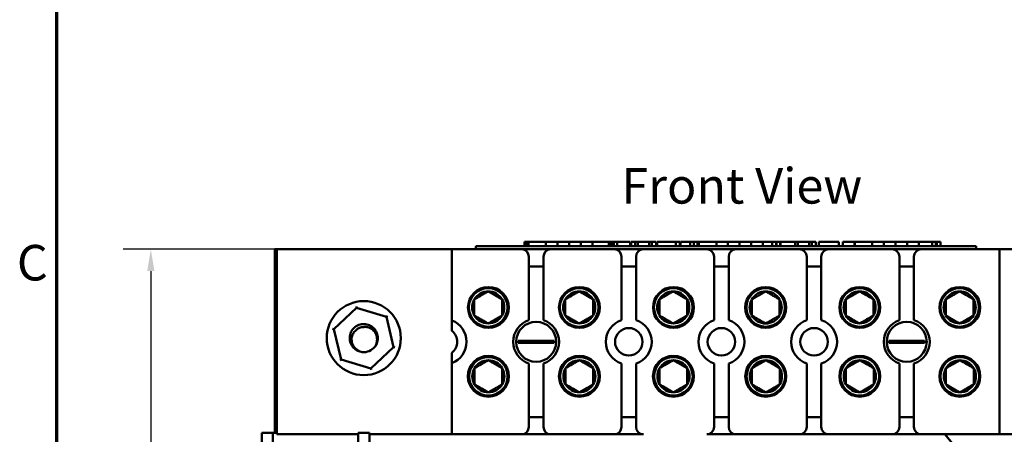
# Model space of a CAD drawing. Units: inches. Extents: x 0.05 to 2.15, y 0 to 1.68.
# Drawn here: x 0.06 to 0.5, y 0.99 to 1.18 of the extents above; entities that cross this region are included whole.
import ezdxf

# ---------------------------------------------------------------- set-up
doc = ezdxf.new("R2010")
doc.units = ezdxf.units.IN
doc.header["$LTSCALE"] = 0.1
doc.header["$MEASUREMENT"] = 0
doc.layers.get('0').update_dxf_attribs({"lineweight": 25})
for name, color, linetype, lineweight in [('Border (ANSI)', 7, 'Continuous', 70), ('Dimension (ANSI)', 7, 'Continuous', 25), ('Symbol (ANSI)', 7, 'Continuous', 25), ('Visible (ANSI)', 7, 'Continuous', 50)]:
    doc.layers.add(name, color=color, linetype=linetype, lineweight=lineweight)
doc.styles.add('Note Text (ANSI)', font='tahoma.ttf')
doc.dimstyles.new('Default (ANSI)', dxfattribs={"dimscale": 0.1, "dimtxt": 0.1599999964237213, "dimasz": 0.0984251946210861, "dimexe": 0.125, "dimexo": 0.0625, "dimgap": 0.031496062992126, "dimtad": 0, "dimtih": 1, "dimtoh": 1, "dimrnd": 1e-08, "dimzin": 0, "dimdsep": 46, "dimtxsty": 'Note Text (ANSI)', "dimcen": 0.09, "dimdle": 0.3937007874015748, "dimclrd": 256, "dimclre": 256, "dimclrt": 256, "dimadec": 0, "dimazin": 1, "dimtfac": 0.7500000596046448, "dimtofl": 0, "dimtmove": 0, "dimatfit": 3, "dimfxl": 1, "dimtolj": 1, "dimtzin": 4, "dimlwd": -1, "dimlwe": -1, "dimarcsym": 0})

# ---------------------------------------------------------------- blocks, each defined once
blk = doc.blocks.new('Borders Default Border')
at = {"layer": 'Border (ANSI)', "flags": 128}
blk.add_lwpolyline([(0.74999998873613, 0.4999999924907534), (0.74999998873613, 16.49999993992603), (21.24999939926027, 16.49999993992603), (21.24999939926027, 0.4999999924907534), (0.74999998873613, 0.4999999924907534)], dxfattribs=at)
at = {"layer": 'Border (ANSI)', "insert": (0.5709784311199478, 10.54214748898594), "char_height": 0.159999998066369, "attachment_point": 7, "style": 'Note Text (ANSI)'}
blk.add_mtext('C', dxfattribs=at)
blk = doc.blocks.new('*D28')
at = {"layer": 'Defpoints', "color": 0, "transparency": 16777216}
for p in [(0.2972616216060189, 1.073249612910447), (0.1173546478414244, 0.7019162795771122), (0.1731282882726868, 0.7019162795771122)]:
    blk.add_point(p, dxfattribs=at)
at = {"layer": 'Dimension (ANSI)', "transparency": 16777216}
for p, q in [((0.2910116216060189, 1.073249612910447), (0.1048546478414243, 1.073249612910447)), ((0.1173546478414243, 1.063407093448338), (0.1173546478414243, 0.89706028903911)), ((0.1173546478414244, 0.7117587990392207), (0.1173546478414243, 0.8741056034484463)), ((0.1668782882726868, 0.7019162795771122), (0.1048546478414244, 0.7019162795771122))]:
    blk.add_line(p, q, dxfattribs=at)
for points in [[(0.1157142279310729, 1.063407093448338), (0.1189950677517757, 1.063407093448338), (0.1173546478414243, 1.073249612910447)], [(0.1157142279310729, 0.7117587990392207), (0.1189950677517758, 0.7117587990392207), (0.1173546478414244, 0.7019162795771122)]]:
    blk.add_solid(points, dxfattribs=at)
at = {"layer": 'Dimension (ANSI)', "transparency": 16777216, "insert": (0.0930107936066402, 0.8939106827398969), "char_height": 0.0159999996423721, "attachment_point": 1, "style": 'Note Text (ANSI)'}
blk.add_mtext('\\A1; \\fTahoma|b0|i0;6.00', dxfattribs=at)

msp = doc.modelspace()

# ---------------------------------------------------------------- linework, layer by layer
at = {"layer": 'Visible (ANSI)'}
for p, q in [((0.2854614455844111, 1.076582946243779), (0.2857995399848133, 1.076582946243779)), ((0.2854614455844111, 1.074582946243779), (0.2854614455844111, 1.076582946243779)), ((0.2857995399848133, 1.076582946243779), (0.286027651869422, 1.076582946243779)), ((0.2857995399848133, 1.074582946243779), (0.2857995399848133, 1.076582946243779)), ((0.286027651869422, 1.076582946243779), (0.286986943812732, 1.076582946243779)), ((0.286027651869422, 1.074582946243779), (0.286027651869422, 1.076582946243779)), ((0.286986943812732, 1.076582946243779), (0.2872136197236408, 1.076582946243779)), ((0.286986943812732, 1.074582946243779), (0.286986943812732, 1.076582946243779)), ((0.2872136197236408, 1.076582946243779), (0.2950676947237837, 1.076582946243779)), ((0.2872136197236408, 1.074582946243779), (0.2872136197236408, 1.076582946243779)), ((0.2950676947237837, 1.074582946243779), (0.2950676947237837, 1.076582946243779)), ((0.2950676947237837, 1.076582946243779), (0.3003037447236181, 1.076582946243779)), ((0.3003037447236181, 1.076582946243779), (0.3055397947236637, 1.076582946243779)), ((0.3003037447236181, 1.074582946243779), (0.3003037447236181, 1.076582946243779)), ((0.3055397947236637, 1.076582946243779), (0.3107758447236181, 1.076582946243779)), ((0.3055397947236637, 1.074582946243779), (0.3055397947236637, 1.076582946243779)), ((0.3107758447236409, 1.076582946243779), (0.315981768958647, 1.076582946243779)), ((0.3107758447236409, 1.074582946243779), (0.3107758447236409, 1.076582946243779)), ((0.315981768958647, 1.076582946243779), (0.3233170083085477, 1.076582946243779)), ((0.315981768958647, 1.074582946243779), (0.315981768958647, 1.076582946243779)), ((0.3233170083085477, 1.076582946243779), (0.3236551027089499, 1.076582946243779)), ((0.3233170083085477, 1.074582946243779), (0.3233170083085477, 1.076582946243779)), ((0.3236551027089499, 1.076582946243779), (0.3238832145935587, 1.076582946243779)), ((0.3236551027089499, 1.074582946243779), (0.3236551027089499, 1.076582946243779)), ((0.3238832145935587, 1.076582946243779), (0.3248425065368687, 1.076582946243779)), ((0.3238832145935587, 1.074582946243779), (0.3238832145935587, 1.076582946243779)), ((0.3248425065368687, 1.076582946243779), (0.3250706184214774, 1.076582946243779)), ((0.3248425065368687, 1.074582946243779), (0.3248425065368687, 1.076582946243779)), ((0.3250706184214774, 1.076582946243779), (0.3254229698146677, 1.076582946243779)), ((0.3250706184214774, 1.074582946243779), (0.3250706184214774, 1.076582946243779)), ((0.3254229698146677, 1.076582946243779), (0.3255899803016133, 1.076582946243779)), ((0.3254229698146677, 1.074582946243779), (0.3254229698146677, 1.076582946243779)), ((0.3255899803016133, 1.074582946243779), (0.3255899803016133, 1.076582946243779)), ((0.3255899803016133, 1.076582946243779), (0.3271399190889995, 1.076582946243779)), ((0.3271399190889995, 1.076582946243779), (0.3329255140544616, 1.076582946243779)), ((0.3271399190889995, 1.074582946243779), (0.3271399190889995, 1.076582946243779)), ((0.3329255140544616, 1.074582946243779), (0.3329255140544616, 1.076582946243779)), ((0.3334333476741263, 1.076582946243779), (0.3352269727988997, 1.076582946243779)), ((0.3334333476741263, 1.074582946243779), (0.3334333476741263, 1.076582946243779)), ((0.3352269727988997, 1.076582946243779), (0.3364371295095902, 1.076582946243779)), ((0.3352269727988997, 1.074582946243779), (0.3352269727988997, 1.076582946243779)), ((0.3364371295095902, 1.076582946243779), (0.3415262706768687, 1.076582946243779)), ((0.3364371295095902, 1.074582946243779), (0.3364371295095902, 1.076582946243779)), ((0.3415262706768687, 1.076582946243779), (0.3427364273875591, 1.076582946243779)), ((0.3415262706768687, 1.074582946243779), (0.3415262706768687, 1.076582946243779)), ((0.3427364273875591, 1.076582946243779), (0.3446056873067507, 1.076582946243779)), ((0.3427364273875591, 1.074582946243779), (0.3427364273875591, 1.076582946243779)), ((0.3446056873067507, 1.074582946243779), (0.3446056873067507, 1.076582946243779)), ((0.3451135209264154, 1.074582946243779), (0.3451135209264154, 1.076582946243779)), ((0.3451135209264154, 1.076582946243779), (0.346788291374246, 1.076582946243779)), ((0.346788291374246, 1.076582946243779), (0.3510778647148183, 1.076582946243779)), ((0.3510778647148183, 1.076582946243779), (0.3534549582536746, 1.076582946243779)), ((0.3534549582536746, 1.074582946243779), (0.3534549582536746, 1.076582946243779)), ((0.3534549582536746, 1.076582946243779), (0.3552269734371856, 1.076582946243779)), ((0.3552269734371856, 1.074582946243779), (0.3552269734371856, 1.076582946243779)), ((0.3555187076442271, 1.076582946243779), (0.3599919654855293, 1.076582946243779)), ((0.3555187076442271, 1.074582946243779), (0.3555187076442271, 1.076582946243779)), ((0.3599919654855293, 1.076582946243779), (0.3615357795485501, 1.076582946243779)), ((0.3599919654855293, 1.074582946243779), (0.3599919654855293, 1.076582946243779)), ((0.3615357795485501, 1.076582946243779), (0.3622567760409742, 1.076582946243779)), ((0.3615357795485501, 1.074582946243779), (0.3615357795485501, 1.076582946243779)), ((0.3622567760409742, 1.076582946243779), (0.3629798092466538, 1.076582946243779)), ((0.3629798092466538, 1.076582946243779), (0.3632405085433494, 1.076582946243779)), ((0.3632405085433494, 1.076582946243779), (0.3636987690258223, 1.076582946243779)), ((0.3632405085433494, 1.074582946243779), (0.3632405085433494, 1.076582946243779)), ((0.3636987690258223, 1.074582946243779), (0.3636987690258223, 1.076582946243779)), ((0.3636987690258223, 1.076582946243779), (0.3638524724764482, 1.076582946243779)), ((0.3638524724764482, 1.074582946243779), (0.3638524724764482, 1.076582946243779)), ((0.3638524724764482, 1.076582946243779), (0.3717065474764482, 1.076582946243779)), ((0.3717065474764482, 1.076582946243779), (0.3769425974764482, 1.076582946243779)), ((0.3717065474764482, 1.074582946243779), (0.3717065474764482, 1.076582946243779)), ((0.3769425974764482, 1.076582946243779), (0.3821786474764482, 1.076582946243779)), ((0.3769425974764484, 1.074582946243779), (0.3769425974764484, 1.076582946243779)), ((0.3821786474764482, 1.076582946243779), (0.3874146974764482, 1.076582946243779)), ((0.3821786474764482, 1.074582946243779), (0.3821786474764482, 1.076582946243779)), ((0.3874146974764483, 1.076582946243779), (0.3926206217114512, 1.076582946243779)), ((0.3874146974764482, 1.074582946243779), (0.3874146974764482, 1.076582946243779)), ((0.3926206217114544, 1.076582946243779), (0.3968367022082296, 1.076582946243779)), ((0.3926206217114544, 1.074582946243779), (0.3926206217114544, 1.076582946243779)), ((0.3968367022082296, 1.076582946243779), (0.3975576987006537, 1.076582946243779)), ((0.3968367022082296, 1.074582946243779), (0.3968367022082296, 1.076582946243779)), ((0.3975576987006537, 1.076582946243779), (0.3982807319063331, 1.076582946243779)), ((0.3982807319063331, 1.076582946243779), (0.3985414312030288, 1.076582946243779)), ((0.3985414312030288, 1.076582946243779), (0.3988021304997245, 1.076582946243779)), ((0.3985414312030288, 1.074582946243779), (0.3985414312030288, 1.076582946243779)), ((0.3988021304997246, 1.074582946243779), (0.3988021304997246, 1.076582946243779)), ((0.3988021304997246, 1.076582946243779), (0.4003520692871108, 1.076582946243779)), ((0.4003520692871108, 1.074582946243779), (0.4003520692871108, 1.076582946243779)), ((0.4003520692871108, 1.076582946243779), (0.4005048224764483, 1.076582946243779)), ((0.4005048224764483, 1.076582946243779), (0.4071448573199323, 1.076582946243779)), ((0.4005048224764483, 1.074582946243779), (0.4005048224764483, 1.076582946243779)), ((0.4071448573199323, 1.076582946243779), (0.4083550140306227, 1.076582946243779)), ((0.4071448573199323, 1.074582946243779), (0.4071448573199323, 1.076582946243779)), ((0.4083550140306227, 1.074582946243779), (0.4083550140306227, 1.076582946243779)), ((0.4083550140306227, 1.076582946243779), (0.4134441551979014, 1.076582946243779)), ((0.4134441551979014, 1.074582946243779), (0.4134441551979014, 1.076582946243779)), ((0.4134441551979014, 1.076582946243779), (0.4146543119085918, 1.076582946243779)), ((0.4146543119085918, 1.074582946243779), (0.4146543119085918, 1.076582946243779)), ((0.4146543119085918, 1.076582946243779), (0.4165235718277833, 1.076582946243779)), ((0.4165235718277833, 1.074582946243779), (0.4165235718277833, 1.076582946243779)), ((0.4177877533916296, 1.076582946243779), (0.4216127129950619, 1.076582946243779)), ((0.4177877533916296, 1.074582946243779), (0.4177877533916296, 1.076582946243779)), ((0.4216127129950619, 1.076582946243779), (0.4254484775691254, 1.076582946243779)), ((0.4254484775691254, 1.076582946243779), (0.4268315138099146, 1.076582946243779)), ((0.4268315138099145, 1.074582946243779), (0.4268315138099145, 1.076582946243779)), ((0.4285927240227944, 1.074582946243779), (0.4285927240227944, 1.076582946243779)), ((0.4285927240227944, 1.076582946243779), (0.4338732982950769, 1.076582946243779)), ((0.4338732982950769, 1.076582946243779), (0.4340068315530809, 1.076582946243779)), ((0.4338732982950769, 1.074582946243779), (0.4338732982950769, 1.076582946243779)), ((0.4340068315530809, 1.074582946243779), (0.4340068315530809, 1.076582946243779)), ((0.4340068315530809, 1.076582946243779), (0.4418609065531555, 1.076582946243779)), ((0.4418609065531555, 1.076582946243779), (0.4470969565530061, 1.076582946243779)), ((0.4418609065531555, 1.074582946243779), (0.4418609065531555, 1.076582946243779)), ((0.4470969565530064, 1.076582946243779), (0.4523330065531558, 1.076582946243779)), ((0.4470969565530062, 1.074582946243779), (0.4470969565530062, 1.076582946243779)), ((0.4523330065531556, 1.076582946243779), (0.4575690565530062, 1.076582946243779)), ((0.4523330065531556, 1.074582946243779), (0.4523330065531556, 1.076582946243779)), ((0.4575690565530809, 1.076582946243779), (0.462774980788087, 1.076582946243779)), ((0.4575690565530809, 1.074582946243779), (0.4575690565530809, 1.076582946243779)), ((0.4627749807880871, 1.076582946243779), (0.4687904972927084, 1.076582946243779)), ((0.4627749807880871, 1.074582946243779), (0.4627749807880871, 1.076582946243779)), ((0.4687904972927084, 1.076582946243779), (0.4691061878473009, 1.076582946243779)), ((0.4687904972927084, 1.074582946243779), (0.4687904972927084, 1.076582946243779)), ((0.4691061878473009, 1.076582946243779), (0.4699147630097087, 1.076582946243779)), ((0.4699147630097087, 1.076582946243779), (0.4703628399259045, 1.076582946243779)), ((0.4703628399259044, 1.076582946243779), (0.4706968608997959, 1.076582946243779)), ((0.4703628399259043, 1.074582946243779), (0.4703628399259043, 1.076582946243779)), ((0.4706968608997958, 1.074582946243779), (0.4706968608997958, 1.076582946243779)), ((0.4709371930639371, 1.074582946243779), (0.4709371930639371, 1.076582946243779)), ((0.4709371930639371, 1.076582946243779), (0.4724871318513232, 1.076582946243779)), ((0.4724871318513232, 1.074582946243779), (0.4724871318513232, 1.076582946243779)), ((0.1731282882726864, 1.073249612910446), (0.1739949549393529, 1.073249612910446)), ((0.1731282882726864, 0.9932496129104466), (0.1731282882726864, 1.073249612910446)), ((0.1739949549393531, 0.9899162795771141), (0.1739949549393527, 1.073249612910446)), ((0.1739949549393527, 1.073249612910446), (0.2527949549393514, 1.073249612910446)), ((0.2527949549393522, 1.041192201042034), (0.2527949549393522, 1.073249612910447)), ((0.2527949549393522, 1.073249612910447), (0.2840616216060188, 1.073249612910446)), ((0.2695315876050535, 1.074582946243779), (0.2635315876050535, 1.074582946243779)), ((0.2635315876050535, 1.073249612910446), (0.2635315876050535, 1.074582946243779)), ((0.2695315876050535, 1.074582946243779), (0.4825315876050535, 1.074582946243779)), ((0.2840616216060188, 1.073249612910446), (0.2972616216060188, 1.073249612910446)), ((0.2972616216060188, 1.073249612910446), (0.3257282882726855, 1.073249612910447)), ((0.3257282882726855, 1.073249612910447), (0.3389282882726856, 1.073249612910447)), ((0.3389282882726856, 1.073249612910447), (0.3673949549393522, 1.073249612910447)), ((0.3673949549393522, 1.073249612910447), (0.3805949549393522, 1.073249612910447)), ((0.3805949549393522, 1.073249612910447), (0.4090616216060187, 1.073249612910447)), ((0.4090616216060187, 1.073249612910447), (0.4222616216060187, 1.073249612910447)), ((0.4222616216060187, 1.073249612910447), (0.4507282882726854, 1.073249612910447)), ((0.4507282882726854, 1.073249612910447), (0.4639282882726853, 1.073249612910447)), ((0.4639282882726853, 1.073249612910447), (0.4989949549393521, 1.073249612910447)), ((0.4885315876050535, 1.074582946243779), (0.4825315876050535, 1.074582946243779)), ((0.4885315876050535, 1.073249612910446), (0.4885315876050535, 1.074582946243779)), ((0.4989949549393521, 1.073249612910447), (0.4989949549393521, 0.989916279577114)), ((0.4989949549393497, 1.073249612910446), (0.5739949549393502, 1.073249612910446)), ((0.2873949549393522, 1.041386347014261), (0.2873949549393522, 1.069916279577113)), ((0.2939282882726855, 1.069916279577114), (0.2939282882726855, 1.041386347014261)), ((0.3290616216060189, 1.041386347014261), (0.3290616216060189, 1.069916279577114)), ((0.3355949549393522, 1.069916279577114), (0.3355949549393522, 1.041386347014261)), ((0.3707282882726855, 1.041386347014261), (0.3707282882726855, 1.069916279577114)), ((0.3772616216060189, 1.069916279577114), (0.3772616216060189, 1.041386347014261)), ((0.412394954939352, 1.041386347014261), (0.412394954939352, 1.069916279577114)), ((0.4189282882726854, 1.069916279577114), (0.4189282882726854, 1.041386347014261)), ((0.4540616216060187, 1.041386347014261), (0.4540616216060187, 1.069916279577114)), ((0.460594954939352, 1.069916279577114), (0.4605949549393521, 1.041386347014261)), ((0.2939282882726855, 1.06548294624378), (0.2873949549393522, 1.06548294624378)), ((0.3355949549393522, 1.06548294624378), (0.3290616216060189, 1.06548294624378)), ((0.3772616216060189, 1.06548294624378), (0.3707282882726855, 1.06548294624378)), ((0.4189282882726854, 1.06548294624378), (0.4123949549393521, 1.06548294624378)), ((0.460594954939352, 1.06548294624378), (0.4540616216060187, 1.06548294624378)), ((0.1997235653262146, 1.037288598269213), (0.209923790725656, 1.046877936192166)), ((0.209923790725656, 1.046877936192166), (0.2097828293906926, 1.047477426943808)), ((0.209923790725656, 1.046877936192166), (0.2233285136721278, 1.042838950833399)), ((0.2237772072249021, 1.04326077230625), (0.2233285136721278, 1.042838950833399)), ((0.2233285136721278, 1.042838950833399), (0.2265330112191582, 1.029210627551679)), ((0.2527949549393522, 1.036481925729346), (0.2527949549393522, 1.041192201042034)), ((0.1997235653262146, 1.037288598269213), (0.1991339104384769, 1.037466267548004)), ((0.202928062873245, 1.023660274987493), (0.1997235653262146, 1.037288598269213)), ((0.282636097774608, 1.032019175893179), (0.2856245290069747, 1.032019175893179)), ((0.2856245290069746, 1.032019175893179), (0.295698714205063, 1.032019175893179)), ((0.295698714205063, 1.032019175893179), (0.2986871454374298, 1.032019175893179)), ((0.4493027644412745, 1.032019175893179), (0.4522911956736412, 1.032019175893179)), ((0.4522911956736412, 1.032019175893179), (0.4623653808717295, 1.032019175893179)), ((0.4623653808717295, 1.032019175893179), (0.4653538121040963, 1.032019175893179)), ((0.2265330112191582, 1.029210627551679), (0.2163327858197168, 1.019621289628726)), ((0.2271226661068959, 1.029032958272888), (0.2265330112191582, 1.029210627551679)), ((0.2856245290069746, 1.031146716594381), (0.282636097774608, 1.031146716594381)), ((0.295698714205063, 1.031146716594381), (0.2856245290069746, 1.031146716594381)), ((0.2986871454374298, 1.031146716594381), (0.295698714205063, 1.031146716594381)), ((0.4522911956736412, 1.031146716594381), (0.4493027644412745, 1.031146716594381)), ((0.4623653808717295, 1.031146716594381), (0.4522911956736412, 1.031146716594381)), ((0.4653538121040963, 1.031146716594381), (0.4623653808717295, 1.031146716594381)), ((0.202928062873245, 1.023660274987493), (0.2024793693204708, 1.023238453514642)), ((0.2163327858197168, 1.019621289628726), (0.202928062873245, 1.023660274987493)), ((0.2527949549393522, 1.021973691445525), (0.2527949549393522, 1.026683966758214)), ((0.2164737471546803, 1.019021798877084), (0.2163327858197168, 1.019621289628726)), ((0.2527949549393522, 0.989916279577114), (0.2527949549393522, 1.021973691445525)), ((0.2873949549393522, 0.9932496129104473), (0.2873949549393522, 1.021779545473299)), ((0.2939282882726855, 1.021779545473299), (0.2939282882726855, 0.9932496129104473)), ((0.3290616216060189, 0.9932496129104473), (0.3290616216060189, 1.021779545473299)), ((0.3355949549393522, 1.021779545473299), (0.3355949549393522, 0.9932496129104473)), ((0.3707282882726855, 0.9932496129104471), (0.3707282882726855, 1.021779545473299)), ((0.3772616216060189, 1.021779545473299), (0.3772616216060189, 0.9932496129104471)), ((0.4123949549393521, 0.9932496129104473), (0.4123949549393521, 1.021779545473299)), ((0.4189282882726854, 1.021779545473299), (0.4189282882726854, 0.9932496129104473)), ((0.4540616216060187, 0.9932496129104473), (0.4540616216060187, 1.021779545473299)), ((0.4605949549393521, 1.021779545473299), (0.4605949549393521, 0.9932496129104473)), ((0.2873949549393522, 0.9976829462437805), (0.2939282882726855, 0.9976829462437805)), ((0.3290616216060189, 0.9976829462437805), (0.3355949549393522, 0.9976829462437805)), ((0.3707282882726855, 0.9976829462437805), (0.3772616216060189, 0.9976829462437805)), ((0.4123949549393521, 0.9976829462437805), (0.4189282882726854, 0.9976829462437805)), ((0.4540616216060187, 0.9976829462437805), (0.4605949549393521, 0.9976829462437805)), ((0.1739949549393531, 0.9932496129104466), (0.1731282882726864, 0.9932496129104466)), ((0.1731282882726862, 0.9919162795771118), (0.1731282882726862, 0.9932496129104466)), ((0.1722949549393549, 0.9905162795771119), (0.1672949549393359, 0.9905162795771119)), ((0.1672949549393359, 0.9855162795771119), (0.1672949549393359, 0.9905162795771119)), ((0.172294954939355, 0.9905162795771119), (0.172294954939355, 0.9855162795771119)), ((0.1739616216060216, 0.9905162795771119), (0.1722949549393549, 0.9905162795771119)), ((0.1731282882726864, 0.9905162795771119), (0.1731282882726864, 0.9919162795771118)), ((0.1731282882726864, 0.9919162795771118), (0.1739949549393531, 0.9919162795771118)), ((0.1739949549393531, 0.9905162795771119), (0.1739616216060216, 0.9905162795771119)), ((0.210628288272666, 0.9899162795771141), (0.1739949549393531, 0.9899162795771141)), ((0.2156282882726663, 0.9905162795771119), (0.2106282882726663, 0.9905162795771119)), ((0.2106282882726663, 0.9855162795771119), (0.2106282882726663, 0.9905162795771119)), ((0.2156282882726663, 0.9905162795771119), (0.2156282882726663, 0.9855162795771119)), ((0.2527949549393516, 0.9899162795771141), (0.215628288272666, 0.9899162795771141)), ((0.2840616216060189, 0.989916279577114), (0.2527949549393522, 0.989916279577114)), ((0.2972616216060188, 0.989916279577114), (0.2840616216060189, 0.989916279577114)), ((0.3257282882726855, 0.989916279577114), (0.2972616216060188, 0.989916279577114)), ((0.3389282882726856, 0.989916279577114), (0.3257282882726855, 0.989916279577114)), ((0.3805949549393522, 0.989916279577114), (0.3673949549393522, 0.9899162795771138)), ((0.4090616216060187, 0.989916279577114), (0.3805949549393522, 0.989916279577114)), ((0.4222616216060187, 0.989916279577114), (0.4090616216060187, 0.989916279577114)), ((0.4507282882726854, 0.989916279577114), (0.4222616216060187, 0.989916279577114)), ((0.4639282882726854, 0.989916279577114), (0.4507282882726854, 0.989916279577114)), ((0.4989949549393521, 0.989916279577114), (0.4639282882726853, 0.989916279577114)), ((0.4812010714505791, 0.981707772882318), (0.4744152402920372, 0.989916279577114)), ((0.5306282882726641, 0.9899162795771141), (0.4989949549393497, 0.9899162795771141))]:
    msp.add_line(p, q, dxfattribs=at)
for centre, radius in [((0.2691851376810519, 1.047049612910451), 0.0092), ((0.2690816872196065, 1.047063638423975), 0.0086666666666667), ((0.3101013901770431, 1.047049612910451), 0.0092), ((0.3100248378112403, 1.047063638423975), 0.0086666666666667), ((0.3524347235103764, 1.047049612910451), 0.0092), ((0.3523172454286725, 1.047063638423975), 0.0086666666666666), ((0.3939013901770431, 1.047049612910451), 0.0092), ((0.393901390177043, 1.047049612910451), 0.0086666666666666), ((0.4362347235103764, 1.047049612910451), 0.0092), ((0.4361441435243187, 1.047063638423975), 0.0086666666666667), ((0.4812347235103782, 1.047049612910451), 0.0092), ((0.4811483538862745, 1.047063638423975), 0.0086666666666666), ((0.2131282882726864, 1.033249612910446), 0.0166666666666667), ((0.2906616216060188, 1.03158294624378), 0.009), ((0.3323282882726856, 1.03158294624378), 0.0062), ((0.3739949549393522, 1.03158294624378), 0.0062), ((0.4156616216060187, 1.03158294624378), 0.0062), ((0.4573282882726854, 1.03158294624378), 0.009), ((0.2691680568437098, 1.016063638423975), 0.0092), ((0.2691680568437098, 1.016063638423975), 0.0086666666666667), ((0.3101112074353436, 1.016063638423975), 0.0092), ((0.3101112074353436, 1.016063638423975), 0.0086666666666667), ((0.3524036150527758, 1.016063638423975), 0.0092), ((0.3524036150527758, 1.016063638423975), 0.0086666666666667), ((0.3939112074353436, 1.016063638423975), 0.0092), ((0.3939877598011463, 1.016049612910451), 0.0086666666666666), ((0.4362305131484181, 1.016063638423975), 0.0092), ((0.436230513148422, 1.016063638423975), 0.0086666666666667), ((0.4812347235103782, 1.016063638423975), 0.0092), ((0.4812347235103778, 1.016063638423975), 0.0086666666666666)]:
    msp.add_circle(centre, radius, dxfattribs=at)
for centre, radius, start, end in [((0.2840616216060188, 1.069916279577114), 0.0033333333333333, 0, 90), ((0.2972616216060188, 1.069916279577113), 0.0033333333333333, 90, 180), ((0.3257282882726855, 1.069916279577114), 0.0033333333333333, 0, 90), ((0.3389282882726856, 1.069916279577114), 0.0033333333333333, 90, 180), ((0.3673949549393522, 1.069916279577114), 0.0033333333333333, 0, 90), ((0.3805949549393522, 1.069916279577114), 0.0033333333333334, 90, 180), ((0.4090616216060187, 1.069916279577114), 0.0033333333333334, 0, 90), ((0.4222616216060187, 1.069916279577114), 0.0033333333333334, 90, 180), ((0.4507282882726854, 1.069916279577114), 0.0033333333333333, 0, 90), ((0.4639282882726853, 1.069916279577114), 0.0033333333333333, 90, 180), ((0.2690816872196065, 1.047063638423975), 0.0072168783648703, 90, 149.9999999999999), ((0.2690816872196065, 1.047063638423975), 0.0072168783648703, 29.99999999999993, 90), ((0.3100248378112403, 1.047063638423975), 0.0072168783648703, 90, 149.9999999999999), ((0.3100248378112403, 1.047063638423975), 0.0072168783648703, 29.99999999999993, 90), ((0.3523172454286725, 1.047063638423975), 0.0072168783648703, 90, 149.9999999999999), ((0.3533680568437102, 1.047279133122328), 0.0092, 106.8099793480296, 134.3466426458225), ((0.3523172454286725, 1.047063638423975), 0.0072168783648703, 30.00000000000008, 90), ((0.394621853034994, 1.047279133122328), 0.0092, 110.0256941724059, 154.2215543928034), ((0.393901390177043, 1.047049612910451), 0.0072168783648703, 90, 149.9999999999999), ((0.393901390177043, 1.047049612910451), 0.0072168783648703, 30.00000000000008, 90), ((0.4361441435243187, 1.047063638423975), 0.0072168783648703, 90, 149.9999999999999), ((0.4361441435243187, 1.047063638423975), 0.0072168783648703, 30.00000000000008, 90), ((0.4811483538862745, 1.047063638423975), 0.0072168783648703, 90, 149.9999999999999), ((0.4811483538862745, 1.047063638423975), 0.0072168783648703, 30.00000000000008, 90), ((0.2690816872196065, 1.047063638423975), 0.0072168783648703, 149.9999999999999, 210), ((0.2690816872196065, 1.047063638423975), 0.0072168783648703, 329.9999999999999, 29.99999999999917), ((0.3100248378112403, 1.047063638423975), 0.0072168783648703, 149.9999999999999, 209.9999999999991), ((0.3100248378112403, 1.047063638423975), 0.0072168783648703, 330.0000000000001, 30.00000000000021), ((0.3523172454286725, 1.047063638423975), 0.0072168783648703, 149.9999999999999, 209.9999999999997), ((0.3523172454286725, 1.047063638423975), 0.0072168783648703, 329.9999999999999, 29.99999999999981), ((0.393901390177043, 1.047049612910451), 0.0072168783648703, 149.9999999999999, 209.9999999999991), ((0.393901390177043, 1.047049612910451), 0.0072168783648703, 329.9999999999999, 29.99999999999917), ((0.4361441435243187, 1.047063638423975), 0.0072168783648703, 149.9999999999999, 209.9999999999991), ((0.4361441435243187, 1.047063638423975), 0.0072168783648703, 329.9999999999999, 29.99999999999917), ((0.4811483538862745, 1.047063638423975), 0.0072168783648703, 149.9999999999999, 209.9999999999991), ((0.4811483538862745, 1.047063638423975), 0.0072168783648703, 329.9999999999999, 29.99999999999917), ((0.248994954939352, 1.03158294624378), 0.0103333333333333, 291.5764238329236, 68.42357616707642), ((0.2690816872196065, 1.047063638423975), 0.0072168783648703, 210, 270), ((0.2690816872196065, 1.047063638423975), 0.0072168783648703, 270, 329.9999999999999), ((0.2906616216060189, 1.03158294624378), 0.0103333333333333, 108.4289858955961, 251.5710141044036), ((0.2906616216060189, 1.03158294624378), 0.0103333333333333, 288.428985895596, 71.57101410440418), ((0.3100248378112403, 1.047063638423975), 0.0072168783648703, 210, 270), ((0.3100248378112403, 1.047063638423975), 0.0072168783648703, 270, 330.0000000000001), ((0.3323282882726856, 1.03158294624378), 0.0103333333333333, 108.4289858955961, 251.5710141044036), ((0.3323282882726856, 1.03158294624378), 0.0103333333333333, 288.4289858955962, 71.57101410440362), ((0.3523172454286725, 1.047063638423975), 0.0072168783648703, 210, 270.0000000000006), ((0.3523172454286725, 1.047063638423975), 0.0072168783648703, 270, 329.9999999999999), ((0.3739949549393522, 1.03158294624378), 0.0103333333333333, 108.4289858955961, 251.5710141044036), ((0.3739949549393522, 1.03158294624378), 0.0103333333333333, 288.4289858955964, 71.57101410440418), ((0.393901390177043, 1.047049612910451), 0.0072168783648703, 210, 270), ((0.393901390177043, 1.047049612910451), 0.0072168783648703, 270, 329.9999999999999), ((0.4156616216060187, 1.03158294624378), 0.0103333333333333, 108.4289858955958, 251.5710141044032), ((0.4156616216060187, 1.03158294624378), 0.0103333333333333, 288.4289858955962, 71.57101410440362), ((0.4361441435243187, 1.047063638423975), 0.0072168783648703, 210, 270), ((0.4361441435243187, 1.047063638423975), 0.0072168783648703, 270, 329.9999999999999), ((0.4573282882726854, 1.03158294624378), 0.0103333333333333, 108.4289858955961, 251.5710141044036), ((0.4573282882726854, 1.03158294624378), 0.0103333333333333, 288.4289858955962, 71.57101410440362), ((0.4811483538862745, 1.047063638423975), 0.0072168783648703, 210, 270), ((0.4811483538862745, 1.047063638423975), 0.0072168783648703, 270, 329.9999999999999), ((0.2131282882726865, 1.033249612910446), 0.0049890251911942, 89.9999998314672, 135.5224877626467), ((0.248994954939352, 1.03158294624378), 0.0062, 307.7997224354285, 52.20027756457149), ((0.3533680568437102, 1.047279133122328), 0.0092, 248.8318100743619, 280.8214623966856), ((0.394621853034994, 1.047279133122328), 0.0092, 241.119423169282, 285.315283389691), ((0.2906616216060188, 1.03158294624378), 0.0080373707812666, 176.8887331394632, 183.1112668605357), ((0.2906616216060188, 1.03158294624378), 0.0080373707812666, 356.8887331394631, 3.111266860535826), ((0.4573282882726854, 1.03158294624378), 0.0080373707812666, 176.8887331394632, 183.1112668605357), ((0.4573282882726854, 1.03158294624378), 0.0080373707812666, 356.8887331394633, 3.111266860535826), ((0.2131282882726865, 1.033249612910446), 0.0063333333333333, 264.0343069637518, 321.6009240723052), ((0.2691680568437098, 1.016063638423975), 0.0072168783648703, 90, 150), ((0.2691680568437098, 1.016063638423975), 0.0072168783648703, 29.99999999999993, 89.99999999999972), ((0.3101112074353436, 1.016063638423975), 0.0072168783648703, 90, 150), ((0.3101112074353436, 1.016063638423975), 0.0072168783648703, 29.99999999999993, 89.99999999999972), ((0.3524036150527758, 1.016063638423975), 0.0072168783648703, 90, 149.9999999999999), ((0.3539855405340995, 1.016289275475742), 0.0092, 103.0996884158854, 122.3811104019134), ((0.3524036150527758, 1.016063638423975), 0.0072168783648703, 30.00000000000008, 90), ((0.3939877598011463, 1.016049612910451), 0.0072168783648703, 90, 149.9999999999999), ((0.3939877598011463, 1.016049612910451), 0.0072168783648703, 30.00000000000008, 90), ((0.436230513148422, 1.016063638423975), 0.0072168783648703, 90, 149.9999999999999), ((0.436230513148422, 1.016063638423975), 0.0072168783648703, 30.00000000000008, 90), ((0.4812347235103778, 1.016063638423975), 0.0072168783648703, 90, 149.9999999999999), ((0.4812347235103778, 1.016063638423975), 0.0072168783648703, 30.00000000000008, 90.00000000000055), ((0.2691680568437098, 1.016063638423975), 0.0072168783648703, 150, 210), ((0.2691680568437098, 1.016063638423975), 0.0072168783648703, 330.0000000000001, 30.00000000000005), ((0.3101112074353436, 1.016063638423975), 0.0072168783648703, 149.9999999999999, 210), ((0.3101112074353436, 1.016063638423975), 0.0072168783648703, 330.0000000000001, 29.99999999999997), ((0.3524036150527758, 1.016063638423975), 0.0072168783648703, 149.9999999999999, 209.9999999999997), ((0.3524036150527758, 1.016063638423975), 0.0072168783648703, 329.9999999999999, 29.99999999999981), ((0.394621853034994, 1.017132890695296), 0.0092, 150.3923140004269, 178.394992343865), ((0.3939877598011463, 1.016049612910451), 0.0072168783648703, 149.9999999999999, 209.9999999999991), ((0.3939877598011463, 1.016049612910451), 0.0072168783648703, 329.9999999999999, 29.99999999999917), ((0.436230513148422, 1.016063638423975), 0.0072168783648703, 149.9999999999999, 209.9999999999991), ((0.436230513148422, 1.016063638423975), 0.0072168783648703, 329.9999999999999, 29.99999999999917), ((0.4812347235103778, 1.016063638423975), 0.0072168783648703, 149.9999999999999, 209.9999999999991), ((0.4812347235103778, 1.016063638423975), 0.0072168783648703, 329.9999999999999, 29.99999999999917), ((0.2691680568437098, 1.016063638423975), 0.0072168783648703, 210, 269.9999999999997), ((0.2691680568437098, 1.016063638423975), 0.0072168783648703, 270, 330.0000000000001), ((0.3101112074353436, 1.016063638423975), 0.0072168783648703, 210, 270), ((0.3101112074353436, 1.016063638423975), 0.0072168783648703, 270, 330.0000000000001), ((0.3524036150527758, 1.016063638423975), 0.0072168783648703, 210, 270), ((0.3524036150527758, 1.016063638423975), 0.0072168783648703, 270, 329.9999999999999), ((0.3939877598011463, 1.016049612910451), 0.0072168783648703, 210, 270), ((0.3939877598011463, 1.016049612910451), 0.0072168783648703, 270, 329.9999999999999), ((0.394621853034994, 1.017132890695296), 0.0092, 300.920132216904, 322.3901345893494), ((0.436230513148422, 1.016063638423975), 0.0072168783648703, 210, 270.0000000000006), ((0.436230513148422, 1.016063638423975), 0.0072168783648703, 270, 329.9999999999999), ((0.4812347235103778, 1.016063638423975), 0.0072168783648703, 210, 270.0000000000006), ((0.4812347235103778, 1.016063638423975), 0.0072168783648703, 270, 329.9999999999999), ((0.3539855405340995, 1.016289275475742), 0.0092, 253.854083816573, 273.1355058025898), ((0.2840616216060189, 0.9932496129104471), 0.0033333333333333, 270, 0), ((0.2972616216060188, 0.9932496129104473), 0.0033333333333333, 180, 270), ((0.3257282882726855, 0.9932496129104473), 0.0033333333333333, 270, 0), ((0.3389282882726856, 0.9932496129104473), 0.0033333333333333, 180, 270), ((0.3673949549393522, 0.9932496129104473), 0.0033333333333333, 270, 0), ((0.3805949549393523, 0.9932496129104473), 0.0033333333333334, 180, 269.9999999999976), ((0.4090616216060187, 0.9932496129104473), 0.0033333333333334, 270, 0), ((0.4222616216060187, 0.9932496129104473), 0.0033333333333334, 180, 270), ((0.4507282882726854, 0.9932496129104473), 0.0033333333333333, 270, 0), ((0.4639282882726854, 0.9932496129104473), 0.0033333333333333, 180, 270)]:
    msp.add_arc(centre, radius, start, end, dxfattribs=at)
for points, weights in [([(0.2690816872196087, 1.054280516788847), (0.2659566872196065, 1.052476297197628), (0.2628316872196042, 1.050672077606409)], [1.194898316068233, 1.379749728872701, 1.194898316068233]), ([(0.2753316872196088, 1.050672077606409), (0.2722066872196065, 1.052476297197628), (0.2690816872196043, 1.054280516788847)], [1.194898316068231, 1.379749728872698, 1.194898316068232]), ([(0.3100248378112426, 1.054280516788847), (0.3068998378112404, 1.052476297197628), (0.3037748378112381, 1.050672077606409)], [1.194898316068233, 1.379749728872701, 1.194898316068233]), ([(0.3162748378112426, 1.050672077606409), (0.3131498378112403, 1.052476297197628), (0.3100248378112381, 1.054280516788847)], [1.194898316068231, 1.379749728872698, 1.194898316068232]), ([(0.3523172454286747, 1.054280516788847), (0.3491922454286725, 1.052476297197628), (0.3460672454286703, 1.050672077606409)], [1.194898316068233, 1.379749728872701, 1.194898316068233]), ([(0.3585672454286748, 1.050672077606409), (0.3554422454286725, 1.052476297197628), (0.3523172454286703, 1.054280516788847)], [1.194898316068231, 1.379749728872698, 1.194898316068232]), ([(0.3939013901770453, 1.054266491275323), (0.390776390177043, 1.052462271684104), (0.3876513901770408, 1.050658052092885)], [1.194898316068233, 1.379749728872701, 1.194898316068233]), ([(0.4001513901770453, 1.050658052092885), (0.397026390177043, 1.052462271684104), (0.3939013901770408, 1.054266491275323)], [1.194898316068231, 1.379749728872698, 1.194898316068232]), ([(0.4361441435243211, 1.054280516788847), (0.4330191435243187, 1.052476297197628), (0.4298941435243166, 1.050672077606409)], [1.194898316068233, 1.379749728872701, 1.194898316068233]), ([(0.442394143524321, 1.050672077606409), (0.4392691435243186, 1.052476297197628), (0.4361441435243165, 1.054280516788847)], [1.194898316068231, 1.379749728872698, 1.194898316068232]), ([(0.4811483538862768, 1.054280516788847), (0.4780233538862746, 1.052476297197628), (0.4748983538862723, 1.050672077606409)], [1.194898316068233, 1.379749728872701, 1.194898316068233]), ([(0.4873983538862767, 1.050672077606409), (0.4842733538862746, 1.052476297197628), (0.4811483538862724, 1.054280516788847)], [1.194898316068231, 1.379749728872698, 1.194898316068232]), ([(0.2628316872196065, 1.043455199241537), (0.2628316872196065, 1.047063638423975), (0.2628316872196065, 1.050672077606413)], [1.19489831606833, 1.379749728872811, 1.19489831606833]), ([(0.2753316872196065, 1.043455199241537), (0.2753316872196065, 1.047063638423975), (0.2753316872196065, 1.050672077606413)], [1.194898316068234, 1.3797497288727, 1.194898316068233]), ([(0.3037748378112404, 1.043455199241537), (0.3037748378112404, 1.047063638423975), (0.3037748378112403, 1.050672077606413)], [1.19489831606833, 1.379749728872811, 1.19489831606833]), ([(0.3162748378112404, 1.043455199241537), (0.3162748378112404, 1.047063638423975), (0.3162748378112404, 1.050672077606413)], [1.194898316068234, 1.3797497288727, 1.194898316068233]), ([(0.3460672454286725, 1.043455199241537), (0.3460672454286725, 1.047063638423975), (0.3460672454286725, 1.050672077606413)], [1.19489831606833, 1.379749728872811, 1.19489831606833]), ([(0.3585672454286724, 1.043455199241537), (0.3585672454286724, 1.047063638423975), (0.3585672454286724, 1.050672077606413)], [1.194898316068234, 1.3797497288727, 1.194898316068233]), ([(0.3876513901770431, 1.043441173728014), (0.3876513901770431, 1.047049612910452), (0.3876513901770431, 1.050658052092889)], [1.19489831606833, 1.379749728872811, 1.19489831606833]), ([(0.400151390177043, 1.043441173728014), (0.400151390177043, 1.047049612910451), (0.400151390177043, 1.050658052092889)], [1.194898316068234, 1.3797497288727, 1.194898316068233]), ([(0.4298941435243188, 1.043455199241538), (0.4298941435243187, 1.047063638423975), (0.4298941435243188, 1.050672077606413)], [1.19489831606833, 1.379749728872811, 1.19489831606833]), ([(0.4423941435243189, 1.043455199241538), (0.4423941435243185, 1.047063638423975), (0.4423941435243189, 1.050672077606413)], [1.194898316068234, 1.3797497288727, 1.194898316068233]), ([(0.4748983538862745, 1.043455199241538), (0.4748983538862745, 1.047063638423975), (0.4748983538862745, 1.050672077606413)], [1.19489831606833, 1.379749728872811, 1.19489831606833]), ([(0.4873983538862746, 1.043455199241538), (0.4873983538862745, 1.047063638423975), (0.4873983538862745, 1.050672077606413)], [1.194898316068234, 1.3797497288727, 1.194898316068233]), ([(0.2628316872196042, 1.043455199241541), (0.2659566872196065, 1.041650979650322), (0.2690816872196087, 1.039846760059104)], [1.194898316068232, 1.379749728872698, 1.194898316068232]), ([(0.2690816872196043, 1.039846760059104), (0.2722066872196065, 1.041650979650323), (0.2753316872196088, 1.043455199241541)], [1.194898316068232, 1.379749728872697, 1.194898316068232]), ([(0.3037748378112381, 1.043455199241541), (0.3068998378112404, 1.041650979650322), (0.3100248378112425, 1.039846760059104)], [1.194898316068232, 1.379749728872698, 1.194898316068232]), ([(0.3100248378112381, 1.039846760059104), (0.3131498378112404, 1.041650979650323), (0.3162748378112426, 1.043455199241541)], [1.194898316068232, 1.379749728872697, 1.194898316068232]), ([(0.3460672454286703, 1.043455199241541), (0.3491922454286725, 1.041650979650322), (0.3523172454286748, 1.039846760059104)], [1.194898316068232, 1.379749728872698, 1.194898316068232]), ([(0.3523172454286703, 1.039846760059104), (0.3554422454286725, 1.041650979650323), (0.3585672454286748, 1.043455199241541)], [1.194898316068232, 1.379749728872697, 1.194898316068232]), ([(0.3876513901770408, 1.043441173728018), (0.3907763901770431, 1.041636954136799), (0.3939013901770453, 1.03983273454558)], [1.194898316068232, 1.379749728872698, 1.194898316068232]), ([(0.3939013901770408, 1.03983273454558), (0.397026390177043, 1.041636954136798), (0.4001513901770453, 1.043441173728018)], [1.194898316068232, 1.379749728872697, 1.194898316068232]), ([(0.4298941435243166, 1.043455199241541), (0.4330191435243186, 1.041650979650323), (0.4361441435243209, 1.039846760059104)], [1.194898316068232, 1.379749728872698, 1.194898316068232]), ([(0.4361441435243165, 1.039846760059104), (0.4392691435243187, 1.041650979650323), (0.442394143524321, 1.043455199241542)], [1.194898316068232, 1.379749728872697, 1.194898316068232]), ([(0.4748983538862723, 1.043455199241541), (0.4780233538862746, 1.041650979650323), (0.4811483538862768, 1.039846760059104)], [1.194898316068232, 1.379749728872698, 1.194898316068232]), ([(0.4811483538862724, 1.039846760059104), (0.4842733538862746, 1.041650979650323), (0.4873983538862767, 1.043455199241542)], [1.194898316068232, 1.379749728872697, 1.194898316068232]), ([(0.2691680568437119, 1.023280516788847), (0.2660430568437098, 1.021476297197628), (0.2629180568437075, 1.019672077606409)], [1.194898316068233, 1.379749728872701, 1.194898316068233]), ([(0.275418056843712, 1.019672077606409), (0.2722930568437097, 1.021476297197628), (0.2691680568437075, 1.023280516788847)], [1.194898316068231, 1.379749728872698, 1.194898316068232]), ([(0.3101112074353459, 1.023280516788847), (0.3069862074353435, 1.021476297197629), (0.3038612074353414, 1.019672077606409)], [1.194898316068233, 1.379749728872701, 1.194898316068233]), ([(0.3163612074353459, 1.019672077606409), (0.3132362074353436, 1.021476297197628), (0.3101112074353414, 1.023280516788847)], [1.194898316068231, 1.379749728872698, 1.194898316068232]), ([(0.3524036150527781, 1.023280516788847), (0.3492786150527758, 1.021476297197628), (0.3461536150527735, 1.019672077606409)], [1.194898316068233, 1.379749728872701, 1.194898316068233]), ([(0.358653615052778, 1.019672077606409), (0.3555286150527758, 1.021476297197628), (0.3524036150527735, 1.023280516788847)], [1.194898316068231, 1.379749728872698, 1.194898316068232]), ([(0.3939877598011486, 1.023266491275323), (0.3908627598011463, 1.021462271684104), (0.387737759801144, 1.019658052092885)], [1.194898316068233, 1.379749728872701, 1.194898316068233]), ([(0.4002377598011487, 1.019658052092885), (0.3971127598011463, 1.021462271684104), (0.393987759801144, 1.023266491275323)], [1.194898316068231, 1.379749728872698, 1.194898316068232]), ([(0.4362305131484243, 1.023280516788847), (0.433105513148422, 1.021476297197629), (0.4299805131484197, 1.019672077606409)], [1.194898316068233, 1.379749728872701, 1.194898316068233]), ([(0.4424805131484243, 1.019672077606409), (0.4393555131484219, 1.021476297197628), (0.4362305131484197, 1.023280516788847)], [1.194898316068231, 1.379749728872698, 1.194898316068232]), ([(0.4812347235103801, 1.023280516788847), (0.4781097235103777, 1.021476297197629), (0.4749847235103755, 1.019672077606409)], [1.194898316068233, 1.379749728872701, 1.194898316068233]), ([(0.48748472351038, 1.019672077606409), (0.4843597235103778, 1.021476297197628), (0.4812347235103755, 1.023280516788847)], [1.194898316068231, 1.379749728872698, 1.194898316068232]), ([(0.2629180568437098, 1.012455199241538), (0.2629180568437097, 1.016063638423975), (0.2629180568437098, 1.019672077606413)], [1.19489831606833, 1.379749728872811, 1.19489831606833]), ([(0.2754180568437097, 1.012455199241538), (0.2754180568437097, 1.016063638423975), (0.2754180568437097, 1.019672077606413)], [1.194898316068234, 1.3797497288727, 1.194898316068233]), ([(0.3038612074353436, 1.012455199241538), (0.3038612074353437, 1.016063638423975), (0.3038612074353436, 1.019672077606413)], [1.19489831606833, 1.379749728872811, 1.19489831606833]), ([(0.3163612074353436, 1.012455199241538), (0.3163612074353436, 1.016063638423975), (0.3163612074353436, 1.019672077606413)], [1.194898316068234, 1.3797497288727, 1.194898316068233]), ([(0.3461536150527759, 1.012455199241538), (0.3461536150527758, 1.016063638423975), (0.3461536150527758, 1.019672077606413)], [1.19489831606833, 1.379749728872811, 1.19489831606833]), ([(0.3586536150527758, 1.012455199241538), (0.3586536150527758, 1.016063638423975), (0.3586536150527758, 1.019672077606413)], [1.194898316068234, 1.3797497288727, 1.194898316068233]), ([(0.3877377598011463, 1.012441173728013), (0.3877377598011464, 1.016049612910451), (0.3877377598011464, 1.019658052092889)], [1.19489831606833, 1.379749728872811, 1.19489831606833]), ([(0.4002377598011464, 1.012441173728013), (0.4002377598011464, 1.016049612910451), (0.4002377598011464, 1.019658052092889)], [1.194898316068234, 1.3797497288727, 1.194898316068233]), ([(0.4299805131484221, 1.012455199241538), (0.429980513148422, 1.016063638423975), (0.4299805131484221, 1.019672077606413)], [1.19489831606833, 1.379749728872811, 1.19489831606833]), ([(0.442480513148422, 1.012455199241538), (0.4424805131484219, 1.016063638423975), (0.442480513148422, 1.019672077606413)], [1.194898316068234, 1.3797497288727, 1.194898316068233]), ([(0.4749847235103779, 1.012455199241538), (0.4749847235103779, 1.016063638423975), (0.4749847235103779, 1.019672077606413)], [1.19489831606833, 1.379749728872811, 1.19489831606833]), ([(0.4874847235103776, 1.012455199241538), (0.4874847235103777, 1.016063638423975), (0.4874847235103779, 1.019672077606413)], [1.194898316068234, 1.3797497288727, 1.194898316068233]), ([(0.2629180568437075, 1.012455199241541), (0.2660430568437098, 1.010650979650323), (0.2691680568437121, 1.008846760059104)], [1.194898316068232, 1.379749728872698, 1.194898316068232]), ([(0.2691680568437075, 1.008846760059104), (0.2722930568437097, 1.010650979650322), (0.275418056843712, 1.012455199241541)], [1.194898316068232, 1.379749728872697, 1.194898316068232]), ([(0.3038612074353414, 1.012455199241542), (0.3069862074353436, 1.010650979650323), (0.310111207435346, 1.008846760059104)], [1.194898316068232, 1.379749728872698, 1.194898316068232]), ([(0.3101112074353414, 1.008846760059104), (0.3132362074353436, 1.010650979650323), (0.3163612074353459, 1.012455199241542)], [1.194898316068232, 1.379749728872697, 1.194898316068232]), ([(0.3461536150527735, 1.012455199241542), (0.3492786150527758, 1.010650979650323), (0.3524036150527781, 1.008846760059104)], [1.194898316068232, 1.379749728872698, 1.194898316068232]), ([(0.3524036150527735, 1.008846760059104), (0.3555286150527758, 1.010650979650323), (0.358653615052778, 1.012455199241542)], [1.194898316068232, 1.379749728872697, 1.194898316068232]), ([(0.3877377598011441, 1.012441173728017), (0.3908627598011464, 1.010636954136798), (0.3939877598011486, 1.00883273454558)], [1.194898316068232, 1.379749728872698, 1.194898316068232]), ([(0.3939877598011442, 1.00883273454558), (0.3971127598011463, 1.010636954136798), (0.4002377598011486, 1.012441173728017)], [1.194898316068232, 1.379749728872697, 1.194898316068232]), ([(0.4299805131484199, 1.012455199241542), (0.433105513148422, 1.010650979650323), (0.4362305131484243, 1.008846760059104)], [1.194898316068232, 1.379749728872698, 1.194898316068232]), ([(0.4362305131484198, 1.008846760059104), (0.439355513148422, 1.010650979650323), (0.4424805131484244, 1.012455199241542)], [1.194898316068232, 1.379749728872697, 1.194898316068232]), ([(0.4749847235103755, 1.012455199241542), (0.4781097235103779, 1.010650979650323), (0.48123472351038, 1.008846760059104)], [1.194898316068232, 1.379749728872698, 1.194898316068232]), ([(0.4812347235103755, 1.008846760059104), (0.4843597235103778, 1.010650979650323), (0.4874847235103801, 1.012455199241542)], [1.194898316068232, 1.379749728872697, 1.194898316068232])]:
    msp.add_rational_spline(points, weights, degree=2, dxfattribs=at)
for points, knots in [([(0.2124700462230028, 1.026950578975378), (0.2117556589448778, 1.02702523165245), (0.2110581644309126, 1.027220986612571), (0.2096837787464806, 1.0278747342742), (0.2090316762790872, 1.02835348866846), (0.2079223001045416, 1.029548830891271), (0.2074831840003191, 1.030261159337449), (0.2068988164202274, 1.031829083512421), (0.2067651883830261, 1.032671195177629), (0.2068342986351712, 1.034321825456878), (0.2070222636850645, 1.035115095342267), (0.2076989303676345, 1.036616758233747), (0.208192477220661, 1.037305906279814), (0.2094019101985132, 1.038435154249726), (0.2100994874294521, 1.038871182780748), (0.2116237301892301, 1.039455684625401), (0.2124362048456812, 1.039597824971922), (0.2140925892794145, 1.039565162055468), (0.2149205130732803, 1.039381847198111), (0.2164227001275612, 1.038717893993741), (0.217088391836788, 1.038256907600921), (0.2182290904086836, 1.037093589479993), (0.218686684781955, 1.036395798202409), (0.219312861800704, 1.034851824188541), (0.2194704560684973, 1.03401902180153), (0.2194523909830317, 1.032374569245825), (0.2192899579964026, 1.03157827030801), (0.2187574573840516, 1.030287753722634), (0.2184572503892351, 1.029776933443452), (0.2180917423420307, 1.029315758027592)], [-36.16642784353923, -36.16642784353923, -36.16642784353923, -36.16642784353923, -36.08384314064857, -36.08384314064857, -35.99189889310304, -35.99189889310304, -35.89687278234561, -35.89687278234561, -35.80005377436182, -35.80005377436182, -35.70737702175094, -35.70737702175094, -35.61107559171671, -35.61107559171671, -35.51754845575147, -35.51754845575147, -35.42378667417285, -35.42378667417285, -35.32744404463508, -35.32744404463508, -35.23537067982144, -35.23537067982144, -35.14055734915782, -35.14055734915782, -35.04424465528291, -35.04424465528291, -34.95177837956432, -34.95177837956432, -34.8839384506338, -34.8839384506338, -34.8839384506338, -34.8839384506338]), ([(0.2124700462236885, 1.026950578978723), (0.2117154851615152, 1.027105246225534), (0.2109954190580461, 1.027395496979758), (0.2095344309146906, 1.028319205885972), (0.2090303712358248, 1.028890012069035), (0.2082556827231801, 1.029988952833823), (0.2079469515822231, 1.030684269924472), (0.2076002345826082, 1.03222443407207), (0.2076287480469124, 1.032896015888317), (0.2077536282971145, 1.033994620955609), (0.2079622082119696, 1.034645552032511), (0.2086150609885171, 1.035818080389631), (0.2090486941477823, 1.036330253767827), (0.2095684916238597, 1.036745069987478)], [-0.3104280120148857, -0.3104280120148857, -0.3104280120148857, -0.3104280120148857, -0.2822249387027343, -0.2822249387027343, -0.2471406720772741, -0.2471406720772741, -0.2023854149540525, -0.2023854149540525, -0.1533972052831379, -0.1533972052831379, -0.0760126721645801, -0.0760126721645801, 0, 0, 0, 0]), ([(0.2131282882873615, 1.03823863810164), (0.2137246851929444, 1.038313519719008), (0.2143296110526153, 1.038279163992739), (0.2156806270156011, 1.037951924469297), (0.216293390088284, 1.037608437735339), (0.2173207445933431, 1.036877007487391), (0.217820957707865, 1.036349842998306), (0.2185713784522848, 1.035169279325447), (0.2188279199965516, 1.034535062549349), (0.2191370760803851, 1.033034609179474), (0.2191075397619798, 1.032212216550041), (0.2188183022420548, 1.030721577666315), (0.2185205391087763, 1.029980843564398), (0.218091743688356, 1.029315757111382)], [-0.4026116895585809, -0.4026116895585809, -0.4026116895585809, -0.4026116895585809, -0.3624790155192517, -0.3624790155192517, -0.3098023958482075, -0.3098023958482075, -0.2396529746731026, -0.2396529746731026, -0.1735558876278593, -0.1735558876278593, -0.0904491875371595, -0.0904491875371595, 0, 0, 0, 0])]:
    msp.add_open_spline(points, degree=3, knots=knots, dxfattribs=at)

# ---------------------------------------------------------------- block references
at = {"xscale": 0.1, "yscale": 0.1, "zscale": 0.1}
msp.add_blockref('Borders Default Border', (0, 0), dxfattribs=at)

# ---------------------------------------------------------------- texts
at = {"layer": 'Symbol (ANSI)', "insert": (0.3289934419883438, 1.109821256443771), "char_height": 0.0159999998066369, "width": 0.195192505445898, "attachment_point": 1, "style": 'Note Text (ANSI)'}
msp.add_mtext('\\fTahoma|b0|i0;Front View', dxfattribs=at)

# ---------------------------------------------------------------- dimensions: what is measured, and where the dimension line sits
at = {"layer": 'Dimension (ANSI)'}
dim = msp.add_linear_dim(base=(0.1173546478414244, 0.7019162795771122), p1=(0.2972616216060188, 1.073249612910446), p2=(0.1731282882726867, 0.7019162795771119), angle=270, text=' \\fTahoma|b0|i0;6.00', dimstyle='Default (ANSI)', override={"dimgap": 0.031496062992126, "dimdec": 2, "dimlfac": 15, "dimtol": 0, "dimlim": 0, "dimtp": 0, "dimtm": 0, "dimtdec": 2, "dimatfit": 1}, dxfattribs=at)
dim.commit()
dim.dimension.update_dxf_attribs({"geometry": '*D28', "text_midpoint": (0.1173546478414245, 0.8855829462437778), "dimtype": 160})

doc.saveas('drawing.dxf')
